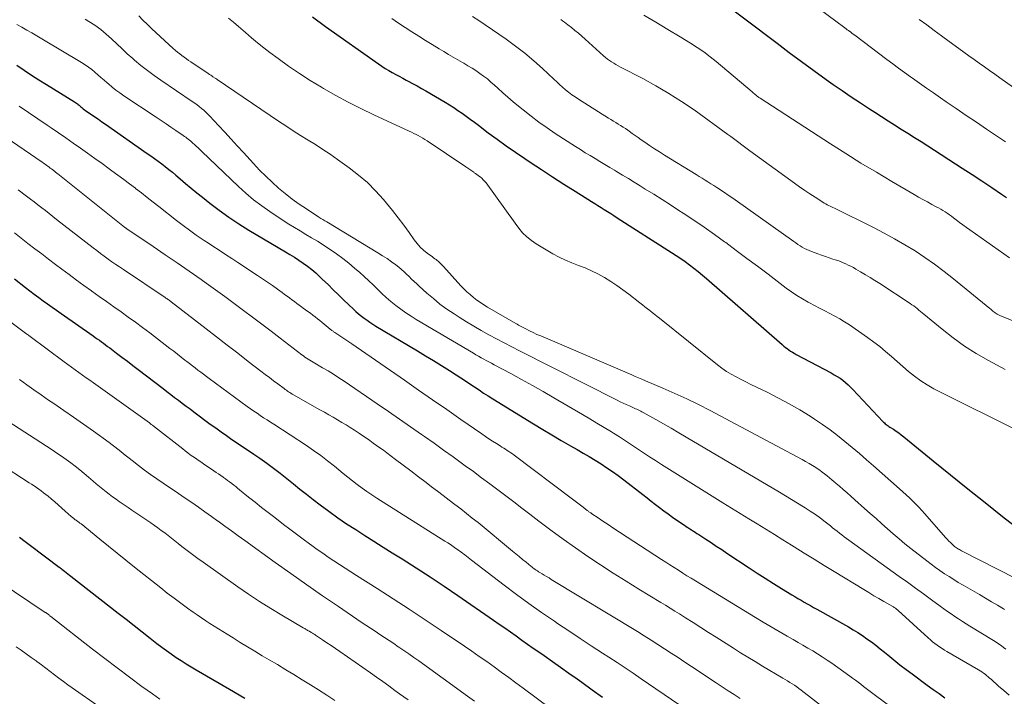
# Model space of a CAD drawing. Units: feet. Extents: x 1924999 to 1930005, y 495678 to 500008.
# Drawn here: x 1925556 to 1925689, y 496638 to 496729 of the extents above; entities that cross this region are included whole.
import ezdxf

# ---------------------------------------------------------------- set-up
doc = ezdxf.new("R2010")
doc.units = ezdxf.units.FT
doc.header["$LTSCALE"] = 100
doc.header["$MEASUREMENT"] = 0
doc.layers.add('CONTOUR INDEX', color=32, linetype='Continuous', lineweight=25)
doc.layers.add('CONTOUR INTERMEDIATE', color=40, linetype='Continuous', lineweight=15)

msp = doc.modelspace()

# ---------------------------------------------------------------- linework, layer by layer
at = {"layer": 'CONTOUR INDEX', "flags": 128}
for points, elevation in [([(1925649.55, 496732.01), (1925658.21, 496725.43), (1925659.85, 496724.2), (1925661.5, 496722.97), (1925663.16, 496721.77), (1925664.83, 496720.57), (1925665.78, 496719.89), (1925666.99, 496719.05), (1925668.2, 496718.22), (1925669.42, 496717.4), (1925670.65, 496716.6), (1925671.35, 496716.14), (1925672.24, 496715.58), (1925673.13, 496715.01), (1925674.02, 496714.45), (1925674.91, 496713.89), (1925675.81, 496713.33), (1925676.7, 496712.77), (1925677.59, 496712.2), (1925678.48, 496711.63), (1925683.1, 496708.65), (1925684.43, 496707.79), (1925685.76, 496706.92), (1925687.08, 496706.03), (1925688.39, 496705.15), (1925689.05, 496704.69)], 860), ([(1925595.76, 496728.99), (1925597.52, 496727.66), (1925604.66, 496722.64), (1925605.1, 496722.34), (1925605.55, 496722.05), (1925606.02, 496721.77), (1925606.48, 496721.5), (1925606.96, 496721.24), (1925607.43, 496720.98), (1925607.9, 496720.73), (1925608.38, 496720.47), (1925608.63, 496720.34), (1925609.23, 496720.02), (1925609.82, 496719.69), (1925610.41, 496719.35), (1925611, 496719.01), (1925613.59, 496717.49), (1925614.18, 496717.14), (1925614.75, 496716.77), (1925615.32, 496716.4), (1925615.88, 496716.01), (1925616.43, 496715.61), (1925616.98, 496715.2), (1925617.53, 496714.8), (1925618.08, 496714.39), (1925619.39, 496713.4), (1925620.6, 496712.51), (1925621.81, 496711.63), (1925623.05, 496710.77), (1925624.29, 496709.93), (1925625.04, 496709.43), (1925626.55, 496708.44), (1925628.05, 496707.45), (1925629.57, 496706.48), (1925631.09, 496705.52), (1925633.28, 496704.14), (1925633.71, 496703.87), (1925634.14, 496703.6), (1925634.57, 496703.33), (1925634.99, 496703.06), (1925635.42, 496702.79), (1925635.85, 496702.52), (1925636.28, 496702.25), (1925636.71, 496701.97), (1925644.04, 496697.31), (1925644.66, 496696.9), (1925645.27, 496696.49), (1925645.87, 496696.07), (1925646.46, 496695.63), (1925647.05, 496695.18), (1925647.63, 496694.72), (1925648.19, 496694.25), (1925648.75, 496693.77), (1925658.89, 496684.9), (1925659.11, 496684.71), (1925659.34, 496684.53), (1925659.57, 496684.36), (1925659.8, 496684.19), (1925660.04, 496684.03), (1925660.29, 496683.88), (1925660.53, 496683.73), (1925660.79, 496683.59), (1925665.5, 496681.09), (1925665.9, 496680.86), (1925666.29, 496680.63), (1925666.68, 496680.37), (1925667.05, 496680.1), (1925667.41, 496679.81), (1925667.76, 496679.51), (1925668.09, 496679.19), (1925668.42, 496678.86), (1925672.43, 496674.58), (1925672.54, 496674.47), (1925672.65, 496674.37), (1925672.76, 496674.27), (1925672.88, 496674.17), (1925673, 496674.08), (1925673.13, 496673.98), (1925673.25, 496673.9), (1925673.38, 496673.81), (1925673.85, 496673.51), (1925674.21, 496673.27), (1925674.57, 496673.02), (1925674.91, 496672.76), (1925675.25, 496672.49), (1925679.2, 496669.26), (1925681.51, 496667.37), (1925683.84, 496665.5), (1925686.18, 496663.65), (1925688.53, 496661.81), (1925693.61, 496657.86)], 880), ([(1925556, 496722.47), (1925556.99, 496721.8), (1925557.98, 496721.15), (1925558.98, 496720.51), (1925559.99, 496719.88), (1925563.78, 496717.54), (1925563.91, 496717.46), (1925564.04, 496717.37), (1925564.16, 496717.27), (1925564.28, 496717.18), (1925564.4, 496717.08), (1925564.52, 496716.97), (1925564.64, 496716.87), (1925564.76, 496716.77), (1925564.81, 496716.73), (1925564.95, 496716.61), (1925565.1, 496716.49), (1925565.25, 496716.38), (1925565.41, 496716.27), (1925566.04, 496715.84), (1925566.51, 496715.52), (1925566.98, 496715.2), (1925567.45, 496714.87), (1925567.92, 496714.55), (1925573.54, 496710.62), (1925574.03, 496710.27), (1925574.52, 496709.92), (1925575.01, 496709.56), (1925575.5, 496709.2), (1925575.98, 496708.84), (1925576.46, 496708.47), (1925576.93, 496708.08), (1925577.39, 496707.69), (1925577.96, 496707.21), (1925578.71, 496706.57), (1925579.46, 496705.94), (1925580.21, 496705.32), (1925580.98, 496704.71), (1925581.95, 496703.93), (1925583.22, 496702.96), (1925584.52, 496702.02), (1925585.85, 496701.15), (1925587.21, 496700.3), (1925592.13, 496697.4), (1925592.74, 496697.03), (1925593.34, 496696.65), (1925593.94, 496696.26), (1925594.53, 496695.86), (1925595.1, 496695.44), (1925595.66, 496695.01), (1925596.2, 496694.54), (1925596.72, 496694.06), (1925597.13, 496693.66), (1925597.85, 496692.97), (1925598.56, 496692.28), (1925599.28, 496691.59), (1925600, 496690.89), (1925601.27, 496689.68), (1925601.61, 496689.35), (1925601.97, 496689.04), (1925602.34, 496688.74), (1925602.71, 496688.45), (1925603.1, 496688.17), (1925603.49, 496687.9), (1925603.89, 496687.64), (1925604.29, 496687.39), (1925609.86, 496684.07), (1925610.94, 496683.41), (1925612.03, 496682.75), (1925613.11, 496682.08), (1925614.18, 496681.4), (1925615.08, 496680.83), (1925615.7, 496680.43), (1925616.32, 496680.03), (1925616.93, 496679.62), (1925617.54, 496679.21), (1925618.15, 496678.8), (1925618.77, 496678.39), (1925619.39, 496678), (1925620.01, 496677.61), (1925625.47, 496674.25), (1925626.71, 496673.5), (1925627.96, 496672.75), (1925629.21, 496672.02), (1925630.47, 496671.3), (1925631.36, 496670.79), (1925632.17, 496670.32), (1925632.97, 496669.85), (1925633.77, 496669.36), (1925634.56, 496668.86), (1925635.34, 496668.35), (1925636.11, 496667.82), (1925636.87, 496667.28), (1925637.62, 496666.72), (1925640.19, 496664.73), (1925640.75, 496664.29), (1925641.31, 496663.86), (1925641.87, 496663.42), (1925642.43, 496662.98), (1925643, 496662.55), (1925643.57, 496662.13), (1925644.14, 496661.71), (1925644.73, 496661.31), (1925645.76, 496660.61), (1925646, 496660.45), (1925646.24, 496660.29), (1925646.48, 496660.14), (1925646.72, 496659.98), (1925646.97, 496659.83), (1925647.21, 496659.68), (1925647.45, 496659.52), (1925647.69, 496659.36), (1925648.63, 496658.74), (1925649.34, 496658.27), (1925650.05, 496657.8), (1925650.77, 496657.33), (1925651.48, 496656.86), (1925654.47, 496654.89), (1925655.55, 496654.19), (1925656.64, 496653.49), (1925657.73, 496652.8), (1925658.82, 496652.12), (1925660.19, 496651.27), (1925660.6, 496651.02), (1925661.02, 496650.77), (1925661.44, 496650.52), (1925661.86, 496650.28), (1925662.28, 496650.04), (1925662.7, 496649.8), (1925663.13, 496649.56), (1925663.55, 496649.33), (1925667.8, 496646.94), (1925668.44, 496646.56), (1925669.07, 496646.18), (1925669.69, 496645.77), (1925670.3, 496645.35), (1925670.9, 496644.92), (1925671.5, 496644.47), (1925672.08, 496644.01), (1925672.65, 496643.54), (1925673.11, 496643.17), (1925673.91, 496642.51), (1925674.72, 496641.86), (1925675.55, 496641.23), (1925676.38, 496640.61), (1925678.41, 496639.11), (1925679.2, 496638.54), (1925679.99, 496637.97), (1925680.79, 496637.42)], 900), ([(1925555.69, 496693.73), (1925557.2, 496692.58), (1925557.78, 496692.13), (1925558.37, 496691.68), (1925558.97, 496691.24), (1925559.56, 496690.81), (1925560.16, 496690.37), (1925560.76, 496689.94), (1925561.36, 496689.52), (1925561.97, 496689.09), (1925566.28, 496686.07), (1925566.56, 496685.87), (1925566.84, 496685.68), (1925567.12, 496685.48), (1925567.4, 496685.28), (1925567.68, 496685.08), (1925567.95, 496684.88), (1925568.22, 496684.67), (1925568.5, 496684.47), (1925569.42, 496683.77), (1925570.15, 496683.21), (1925570.88, 496682.66), (1925571.61, 496682.1), (1925572.34, 496681.54), (1925575.69, 496678.99), (1925576.2, 496678.6), (1925576.72, 496678.2), (1925577.23, 496677.81), (1925577.75, 496677.42), (1925578.26, 496677.03), (1925578.78, 496676.63), (1925579.3, 496676.25), (1925579.82, 496675.86), (1925582.03, 496674.22), (1925582.75, 496673.69), (1925583.47, 496673.17), (1925584.2, 496672.67), (1925584.94, 496672.16), (1925585.67, 496671.66), (1925586.41, 496671.17), (1925587.15, 496670.66), (1925587.88, 496670.16), (1925588.69, 496669.61), (1925589.61, 496668.96), (1925590.53, 496668.29), (1925591.42, 496667.6), (1925592.31, 496666.9), (1925593.19, 496666.19), (1925594.08, 496665.48), (1925594.97, 496664.78), (1925595.87, 496664.09), (1925596.81, 496663.36), (1925597.97, 496662.49), (1925599.15, 496661.63), (1925600.35, 496660.82), (1925601.57, 496660.02), (1925602.79, 496659.24), (1925604.02, 496658.46), (1925605.25, 496657.68), (1925606.49, 496656.91), (1925607.82, 496656.08), (1925609.72, 496654.88), (1925611.6, 496653.66), (1925613.47, 496652.42), (1925615.32, 496651.16), (1925620.1, 496647.86), (1925620.87, 496647.33), (1925621.64, 496646.8), (1925622.4, 496646.26), (1925623.16, 496645.72), (1925623.92, 496645.18), (1925624.68, 496644.64), (1925625.44, 496644.1), (1925626.2, 496643.57), (1925626.9, 496643.08), (1925628.01, 496642.29), (1925629.12, 496641.51), (1925630.23, 496640.73), (1925631.34, 496639.94), (1925631.95, 496639.51), (1925633.36, 496638.5), (1925634.77, 496637.5)], 920), ([(1925556.37, 496659.01), (1925557.12, 496658.44), (1925557.86, 496657.88), (1925561.73, 496654.97), (1925561.77, 496654.94), (1925561.82, 496654.91), (1925561.86, 496654.88), (1925561.9, 496654.85), (1925561.94, 496654.81), (1925561.98, 496654.78), (1925562.02, 496654.75), (1925562.07, 496654.72), (1925562.42, 496654.44), (1925562.64, 496654.27), (1925562.86, 496654.09), (1925563.08, 496653.92), (1925563.3, 496653.75), (1925569.63, 496648.81), (1925570.71, 496647.97), (1925571.79, 496647.12), (1925572.87, 496646.27), (1925573.96, 496645.43), (1925574.86, 496644.72), (1925575.49, 496644.23), (1925576.13, 496643.76), (1925576.78, 496643.3), (1925577.44, 496642.84), (1925578.11, 496642.41), (1925578.78, 496641.98), (1925579.46, 496641.56), (1925580.15, 496641.15), (1925584.63, 496638.57), (1925586.69, 496637.37)], 940)]:
    msp.add_lwpolyline(points, dxfattribs=dict(at, elevation=elevation))
at = {"layer": 'CONTOUR INTERMEDIATE', "flags": 128}
for points, elevation in [([(1925663.16, 496730.6), (1925666.47, 496728.14), (1925666.64, 496728.01), (1925666.81, 496727.89), (1925666.98, 496727.76), (1925667.15, 496727.63), (1925667.32, 496727.51), (1925667.49, 496727.38), (1925667.66, 496727.25), (1925667.83, 496727.13), (1925667.88, 496727.09), (1925668.07, 496726.94), (1925668.27, 496726.8), (1925668.46, 496726.65), (1925668.66, 496726.51), (1925672.98, 496723.25), (1925673.77, 496722.66), (1925674.56, 496722.08), (1925675.35, 496721.5), (1925676.15, 496720.92), (1925676.42, 496720.73), (1925677.36, 496720.06), (1925678.3, 496719.4), (1925679.24, 496718.74), (1925680.18, 496718.09), (1925680.97, 496717.55), (1925682.31, 496716.63), (1925683.66, 496715.71), (1925685.01, 496714.8), (1925686.36, 496713.89), (1925688.93, 496712.16)], 856), ([(1925565.21, 496728.68), (1925565.71, 496728.37), (1925566.52, 496727.84), (1925567.3, 496727.27), (1925568.04, 496726.65), (1925568.75, 496726), (1925569.45, 496725.33), (1925570.16, 496724.67), (1925570.87, 496724.02), (1925571.6, 496723.38), (1925571.84, 496723.17), (1925572.7, 496722.45), (1925573.58, 496721.75), (1925574.48, 496721.08), (1925575.4, 496720.44), (1925579.61, 496717.6), (1925579.93, 496717.38), (1925580.24, 496717.15), (1925580.55, 496716.91), (1925580.85, 496716.67), (1925581.15, 496716.42), (1925581.43, 496716.16), (1925581.71, 496715.89), (1925581.98, 496715.61), (1925583.14, 496714.37), (1925583.98, 496713.46), (1925584.82, 496712.55), (1925585.66, 496711.64), (1925586.49, 496710.73), (1925587.85, 496709.24), (1925588.66, 496708.38), (1925589.48, 496707.55), (1925590.33, 496706.74), (1925591.21, 496705.96), (1925592.11, 496705.21), (1925593.03, 496704.48), (1925593.98, 496703.8), (1925594.96, 496703.14), (1925596.64, 496702.05), (1925596.9, 496701.88), (1925597.16, 496701.72), (1925597.42, 496701.55), (1925597.69, 496701.39), (1925604.57, 496697.24), (1925605.18, 496696.86), (1925605.79, 496696.46), (1925606.37, 496696.05), (1925606.95, 496695.62), (1925607.35, 496695.32), (1925607.71, 496695.02), (1925608.07, 496694.71), (1925608.42, 496694.39), (1925608.75, 496694.06), (1925609.08, 496693.72), (1925609.42, 496693.39), (1925609.77, 496693.07), (1925610.11, 496692.75), (1925611.13, 496691.84), (1925612.01, 496691.09), (1925612.9, 496690.36), (1925613.83, 496689.68), (1925614.79, 496689.03), (1925615.47, 496688.59), (1925616.45, 496687.97), (1925617.44, 496687.36), (1925618.45, 496686.78), (1925619.46, 496686.22), (1925620.49, 496685.67), (1925621.52, 496685.13), (1925622.55, 496684.6), (1925623.58, 496684.07), (1925636.73, 496677.42), (1925637.14, 496677.22), (1925637.55, 496677.02), (1925637.95, 496676.83), (1925638.37, 496676.65), (1925638.84, 496676.44), (1925639.02, 496676.36), (1925639.19, 496676.28), (1925639.37, 496676.2), (1925639.54, 496676.12), (1925639.72, 496676.04), (1925639.89, 496675.96), (1925640.06, 496675.87), (1925640.23, 496675.78), (1925641.94, 496674.81), (1925642.96, 496674.23), (1925643.98, 496673.65), (1925645, 496673.06), (1925646.01, 496672.46), (1925658.55, 496665.05), (1925659.36, 496664.56), (1925660.17, 496664.07), (1925660.98, 496663.58), (1925661.78, 496663.08), (1925661.99, 496662.95), (1925662.68, 496662.5), (1925663.37, 496662.04), (1925664.04, 496661.55), (1925664.7, 496661.06), (1925665.38, 496660.52), (1925665.69, 496660.28), (1925666, 496660.04), (1925666.31, 496659.8), (1925666.62, 496659.55), (1925666.93, 496659.31), (1925667.25, 496659.07), (1925667.56, 496658.84), (1925667.88, 496658.6), (1925674.65, 496653.73), (1925675.73, 496652.95), (1925676.81, 496652.17), (1925677.88, 496651.38), (1925678.96, 496650.59), (1925680.14, 496649.72), (1925680.62, 496649.37), (1925681.12, 496649.02), (1925681.61, 496648.68), (1925682.11, 496648.34), (1925682.62, 496648.01), (1925683.13, 496647.69), (1925683.64, 496647.37), (1925684.15, 496647.05), (1925687.32, 496645.13), (1925687.67, 496644.91), (1925688, 496644.68), (1925688.33, 496644.44), (1925688.65, 496644.19), (1925688.97, 496643.94)], 892), ([(1925572.41, 496729.12), (1925572.98, 496728.51), (1925573.57, 496727.93), (1925574.17, 496727.35), (1925577.05, 496724.71), (1925577.33, 496724.46), (1925577.62, 496724.22), (1925577.91, 496723.99), (1925578.2, 496723.76), (1925578.5, 496723.55), (1925578.81, 496723.33), (1925579.11, 496723.12), (1925579.42, 496722.91), (1925581.76, 496721.34), (1925581.92, 496721.23), (1925582.08, 496721.13), (1925582.23, 496721.03), (1925582.39, 496720.93), (1925582.69, 496720.74), (1925582.77, 496720.68), (1925582.89, 496720.59), (1925582.9, 496720.58), (1925582.92, 496720.57), (1925582.94, 496720.56), (1925582.95, 496720.54), (1925591.19, 496714.95), (1925592.18, 496714.3), (1925593.17, 496713.65), (1925594.17, 496713.02), (1925595.18, 496712.41), (1925596.18, 496711.79), (1925597.17, 496711.15), (1925598.15, 496710.49), (1925599.12, 496709.81), (1925600.71, 496708.66), (1925601.95, 496707.7), (1925603.14, 496706.68), (1925604.24, 496705.57), (1925605.3, 496704.41), (1925605.73, 496703.9), (1925606.51, 496702.94), (1925607.28, 496701.97), (1925608.03, 496700.98), (1925608.75, 496699.97), (1925609.45, 496698.97), (1925609.84, 496698.48), (1925610.25, 496698.01), (1925610.71, 496697.59), (1925611.19, 496697.2), (1925611.88, 496696.69), (1925612.05, 496696.57), (1925612.21, 496696.45), (1925612.37, 496696.33), (1925612.53, 496696.21), (1925612.64, 496696.12), (1925612.74, 496696.04), (1925612.84, 496695.96), (1925612.93, 496695.87), (1925613.02, 496695.78), (1925613.11, 496695.69), (1925613.2, 496695.59), (1925613.28, 496695.5), (1925613.37, 496695.4), (1925615.71, 496692.82), (1925616.11, 496692.4), (1925616.52, 496692), (1925616.95, 496691.62), (1925617.39, 496691.25), (1925617.86, 496690.9), (1925618.33, 496690.56), (1925618.81, 496690.25), (1925619.3, 496689.95), (1925623.08, 496687.74), (1925623.26, 496687.63), (1925623.44, 496687.53), (1925623.62, 496687.44), (1925623.8, 496687.34), (1925624.43, 496687.01), (1925624.93, 496686.76), (1925625.43, 496686.51), (1925625.94, 496686.28), (1925626.45, 496686.06), (1925638.7, 496680.82), (1925639.15, 496680.63), (1925639.6, 496680.43), (1925640.06, 496680.24), (1925640.51, 496680.05), (1925642.86, 496679.06), (1925644.48, 496678.35), (1925646.08, 496677.61), (1925647.67, 496676.83), (1925649.24, 496676.02), (1925661.59, 496669.45), (1925662.06, 496669.2), (1925662.52, 496668.93), (1925662.97, 496668.65), (1925663.42, 496668.37), (1925663.63, 496668.23), (1925663.96, 496668), (1925664.29, 496667.76), (1925664.61, 496667.52), (1925664.93, 496667.26), (1925665.25, 496667), (1925665.56, 496666.74), (1925665.87, 496666.48), (1925666.18, 496666.21), (1925666.6, 496665.85), (1925667.11, 496665.4), (1925667.63, 496664.95), (1925668.14, 496664.5), (1925668.66, 496664.05), (1925669.97, 496662.88), (1925670.75, 496662.2), (1925671.52, 496661.51), (1925672.29, 496660.82), (1925673.05, 496660.14), (1925673.83, 496659.46), (1925674.61, 496658.79), (1925675.41, 496658.13), (1925676.21, 496657.49), (1925678.35, 496655.82), (1925678.94, 496655.37), (1925679.53, 496654.94), (1925680.12, 496654.51), (1925680.73, 496654.1), (1925681.34, 496653.7), (1925681.96, 496653.3), (1925682.58, 496652.92), (1925683.22, 496652.55), (1925685.44, 496651.28), (1925686.25, 496650.81), (1925687.06, 496650.33), (1925687.86, 496649.85), (1925688.65, 496649.35), (1925688.77, 496649.28)], 888), ([(1925584.46, 496728.78), (1925585.14, 496728.24), (1925585.81, 496727.68), (1925586.46, 496727.12), (1925586.76, 496726.85), (1925587.56, 496726.16), (1925588.38, 496725.47), (1925589.21, 496724.81), (1925590.05, 496724.17), (1925591.15, 496723.36), (1925592.56, 496722.34), (1925594, 496721.36), (1925595.47, 496720.42), (1925596.96, 496719.52), (1925597.24, 496719.35), (1925598.9, 496718.42), (1925600.58, 496717.51), (1925602.28, 496716.65), (1925604, 496715.82), (1925608.77, 496713.61), (1925609.07, 496713.46), (1925609.38, 496713.31), (1925609.69, 496713.16), (1925609.99, 496713), (1925610.29, 496712.84), (1925610.59, 496712.67), (1925610.88, 496712.48), (1925611.17, 496712.3), (1925616.37, 496708.8), (1925616.51, 496708.71), (1925616.64, 496708.62), (1925616.78, 496708.53), (1925616.91, 496708.44), (1925617.04, 496708.34), (1925617.18, 496708.25), (1925617.31, 496708.16), (1925617.45, 496708.07), (1925617.52, 496708.02), (1925617.69, 496707.9), (1925617.86, 496707.78), (1925618.03, 496707.66), (1925618.2, 496707.53), (1925618.31, 496707.45), (1925618.53, 496707.27), (1925618.73, 496707.08), (1925618.91, 496706.87), (1925619.09, 496706.65), (1925621.6, 496703.16), (1925622.07, 496702.51), (1925622.54, 496701.86), (1925623.02, 496701.21), (1925623.5, 496700.56), (1925624.01, 496699.95), (1925624.57, 496699.38), (1925625.19, 496698.89), (1925625.85, 496698.44), (1925628.08, 496697.13), (1925628.91, 496696.67), (1925629.76, 496696.25), (1925630.63, 496695.88), (1925631.51, 496695.55), (1925632.4, 496695.21), (1925633.26, 496694.84), (1925634.11, 496694.42), (1925634.94, 496693.96), (1925635.01, 496693.91), (1925635.85, 496693.39), (1925636.68, 496692.85), (1925637.49, 496692.27), (1925638.28, 496691.67), (1925639.78, 496690.5), (1925640.11, 496690.24), (1925640.44, 496689.98), (1925640.78, 496689.73), (1925641.11, 496689.48), (1925641.44, 496689.22), (1925641.77, 496688.96), (1925642.1, 496688.7), (1925642.43, 496688.44), (1925650.22, 496682.17), (1925650.81, 496681.72), (1925651.42, 496681.29), (1925652.06, 496680.91), (1925652.71, 496680.55), (1925653.38, 496680.21), (1925654.04, 496679.88), (1925654.71, 496679.55), (1925655.38, 496679.22), (1925656.97, 496678.45), (1925658.43, 496677.71), (1925659.86, 496676.94), (1925661.26, 496676.12), (1925662.65, 496675.26), (1925663.26, 496674.86), (1925664.31, 496674.16), (1925665.35, 496673.43), (1925666.35, 496672.67), (1925667.34, 496671.88), (1925668.31, 496671.07), (1925669.28, 496670.25), (1925670.23, 496669.43), (1925671.18, 496668.59), (1925674.69, 496665.49), (1925675.13, 496665.1), (1925675.57, 496664.7), (1925676, 496664.29), (1925676.43, 496663.88), (1925676.85, 496663.46), (1925677.26, 496663.04), (1925677.66, 496662.6), (1925678.06, 496662.16), (1925680.87, 496658.95), (1925681.08, 496658.72), (1925681.29, 496658.49), (1925681.52, 496658.28), (1925681.74, 496658.07), (1925681.97, 496657.86), (1925682.09, 496657.76), (1925682.21, 496657.67), (1925682.34, 496657.58), (1925682.47, 496657.49), (1925682.61, 496657.41), (1925682.74, 496657.33), (1925682.88, 496657.26), (1925683.02, 496657.18), (1925690.3, 496653.44)], 884), ([(1925606.44, 496728.74), (1925607.33, 496728.13), (1925608.23, 496727.54), (1925609.13, 496726.96), (1925610.04, 496726.38), (1925610.95, 496725.81), (1925611.87, 496725.25), (1925612.79, 496724.69), (1925613.4, 496724.31), (1925614.03, 496723.93), (1925614.67, 496723.56), (1925615.3, 496723.19), (1925615.94, 496722.83), (1925616.12, 496722.73), (1925616.66, 496722.41), (1925617.21, 496722.08), (1925617.74, 496721.74), (1925618.26, 496721.38), (1925618.77, 496721.01), (1925619.27, 496720.62), (1925619.75, 496720.21), (1925620.23, 496719.79), (1925620.66, 496719.4), (1925621.35, 496718.77), (1925622.04, 496718.16), (1925622.75, 496717.56), (1925623.46, 496716.97), (1925624.1, 496716.45), (1925625.14, 496715.63), (1925626.21, 496714.82), (1925627.3, 496714.05), (1925628.41, 496713.31), (1925631.14, 496711.53), (1925631.79, 496711.12), (1925632.44, 496710.71), (1925633.09, 496710.31), (1925633.75, 496709.91), (1925634.41, 496709.52), (1925635.07, 496709.13), (1925635.72, 496708.73), (1925636.38, 496708.34), (1925636.65, 496708.18), (1925637.44, 496707.7), (1925638.23, 496707.22), (1925639.01, 496706.74), (1925639.8, 496706.25), (1925640.5, 496705.82), (1925641.64, 496705.11), (1925642.77, 496704.4), (1925643.9, 496703.68), (1925645.02, 496702.95), (1925645.61, 496702.57), (1925647.02, 496701.64), (1925648.42, 496700.7), (1925649.79, 496699.72), (1925651.16, 496698.73), (1925651.31, 496698.62), (1925652.74, 496697.56), (1925654.17, 496696.5), (1925655.59, 496695.43), (1925657.01, 496694.36), (1925659.45, 496692.51), (1925660.16, 496692), (1925660.88, 496691.5), (1925661.63, 496691.05), (1925662.39, 496690.61), (1925662.58, 496690.51), (1925663.26, 496690.14), (1925663.94, 496689.79), (1925664.62, 496689.44), (1925665.31, 496689.09), (1925665.98, 496688.74), (1925666.65, 496688.37), (1925667.3, 496687.96), (1925667.94, 496687.54), (1925670.39, 496685.85), (1925671.22, 496685.25), (1925672.03, 496684.63), (1925672.81, 496683.97), (1925673.58, 496683.29), (1925674.34, 496682.61), (1925675.11, 496681.94), (1925675.9, 496681.29), (1925676.7, 496680.66), (1925677.54, 496680.05), (1925678.4, 496679.49), (1925679.28, 496678.97), (1925680.19, 496678.49), (1925690.34, 496673.44)], 876), ([(1925617.26, 496729.03), (1925618.12, 496728.47), (1925618.96, 496727.9), (1925621.78, 496725.96), (1925623.06, 496725.04), (1925624.3, 496724.08), (1925625.5, 496723.07), (1925626.68, 496722.03), (1925628.2, 496720.61), (1925628.59, 496720.25), (1925628.99, 496719.89), (1925629.39, 496719.53), (1925629.79, 496719.18), (1925630.2, 496718.84), (1925630.62, 496718.51), (1925631.06, 496718.2), (1925631.51, 496717.91), (1925635.55, 496715.36), (1925635.88, 496715.16), (1925636.21, 496714.95), (1925636.53, 496714.75), (1925636.86, 496714.56), (1925637.19, 496714.36), (1925637.52, 496714.15), (1925637.84, 496713.94), (1925638.15, 496713.72), (1925638.33, 496713.6), (1925638.74, 496713.31), (1925639.14, 496713.03), (1925639.55, 496712.75), (1925639.95, 496712.46), (1925640.44, 496712.12), (1925641.09, 496711.68), (1925641.74, 496711.24), (1925642.41, 496710.81), (1925643.07, 496710.39), (1925647.34, 496707.76), (1925647.74, 496707.51), (1925648.13, 496707.27), (1925648.53, 496707.03), (1925648.92, 496706.78), (1925649.31, 496706.54), (1925649.71, 496706.29), (1925650.1, 496706.04), (1925650.48, 496705.79), (1925650.68, 496705.66), (1925651.16, 496705.34), (1925651.64, 496705.01), (1925652.12, 496704.68), (1925652.6, 496704.35), (1925660.45, 496698.76), (1925660.74, 496698.57), (1925661.03, 496698.37), (1925661.32, 496698.19), (1925661.61, 496698.01), (1925661.92, 496697.84), (1925662.22, 496697.68), (1925662.54, 496697.54), (1925662.86, 496697.41), (1925663.71, 496697.1), (1925664.21, 496696.92), (1925664.72, 496696.74), (1925665.22, 496696.57), (1925665.73, 496696.41), (1925666.02, 496696.32), (1925666.39, 496696.19), (1925666.74, 496696.06), (1925667.1, 496695.92), (1925667.45, 496695.77), (1925667.79, 496695.6), (1925668.13, 496695.43), (1925668.47, 496695.25), (1925668.8, 496695.06), (1925669.44, 496694.69), (1925670.09, 496694.3), (1925670.73, 496693.91), (1925671.37, 496693.51), (1925672.01, 496693.11), (1925676.11, 496690.43), (1925676.35, 496690.27), (1925676.59, 496690.1), (1925676.82, 496689.92), (1925677.05, 496689.74), (1925677.27, 496689.55), (1925677.49, 496689.37), (1925677.72, 496689.18), (1925677.94, 496689), (1925680.4, 496686.96), (1925681.88, 496685.8), (1925683.4, 496684.71), (1925684.99, 496683.71), (1925686.62, 496682.77), (1925688.88, 496681.56)], 872), ([(1925629.13, 496728.61), (1925629.37, 496728.44), (1925629.62, 496728.27), (1925629.86, 496728.09), (1925630.1, 496727.91), (1925630.58, 496727.53), (1925631.05, 496727.15), (1925631.52, 496726.77), (1925631.98, 496726.37), (1925632.43, 496725.97), (1925634.89, 496723.74), (1925635.15, 496723.51), (1925635.41, 496723.3), (1925635.69, 496723.1), (1925635.97, 496722.91), (1925636.26, 496722.73), (1925636.56, 496722.56), (1925636.86, 496722.39), (1925637.16, 496722.23), (1925640.16, 496720.68), (1925641.94, 496719.71), (1925643.68, 496718.69), (1925645.39, 496717.59), (1925647.06, 496716.45), (1925651.62, 496713.17), (1925652, 496712.89), (1925652.37, 496712.62), (1925652.73, 496712.34), (1925653.1, 496712.06), (1925653.46, 496711.78), (1925653.83, 496711.5), (1925654.2, 496711.22), (1925654.57, 496710.95), (1925660.56, 496706.61), (1925661.25, 496706.12), (1925661.94, 496705.64), (1925662.64, 496705.18), (1925663.34, 496704.72), (1925664.39, 496704.05), (1925664.57, 496703.94), (1925664.76, 496703.83), (1925664.95, 496703.72), (1925665.15, 496703.62), (1925665.34, 496703.52), (1925665.54, 496703.42), (1925665.73, 496703.33), (1925665.93, 496703.23), (1925671.19, 496700.63), (1925672.61, 496699.9), (1925674.02, 496699.14), (1925675.4, 496698.33), (1925676.76, 496697.49), (1925678.09, 496696.61), (1925679.4, 496695.7), (1925680.68, 496694.74), (1925681.93, 496693.75), (1925686.8, 496689.77), (1925686.94, 496689.66), (1925687.08, 496689.54), (1925687.23, 496689.42), (1925687.37, 496689.31), (1925687.5, 496689.2), (1925687.58, 496689.14), (1925687.66, 496689.08), (1925687.74, 496689.03), (1925687.82, 496688.98), (1925687.9, 496688.93), (1925687.99, 496688.89), (1925688.08, 496688.85), (1925688.17, 496688.81), (1925691.56, 496687.44)], 868), ([(1925640.3, 496729.19), (1925641.93, 496728.24), (1925643.55, 496727.27), (1925645.17, 496726.29), (1925646.58, 496725.43), (1925647.48, 496724.85), (1925648.36, 496724.25), (1925649.21, 496723.61), (1925650.04, 496722.95), (1925654.88, 496718.89), (1925654.98, 496718.81), (1925655.07, 496718.72), (1925655.17, 496718.64), (1925655.26, 496718.55), (1925655.34, 496718.48), (1925655.39, 496718.43), (1925655.45, 496718.38), (1925655.5, 496718.33), (1925655.56, 496718.29), (1925655.6, 496718.26), (1925655.68, 496718.2), (1925655.76, 496718.14), (1925655.84, 496718.08), (1925655.93, 496718.03), (1925665.41, 496711.9), (1925667.45, 496710.6), (1925669.5, 496709.32), (1925671.57, 496708.07), (1925673.65, 496706.84), (1925676.65, 496705.08), (1925677.24, 496704.74), (1925677.83, 496704.41), (1925678.42, 496704.08), (1925679.02, 496703.76), (1925679.61, 496703.45), (1925679.91, 496703.29), (1925680.21, 496703.12), (1925680.51, 496702.94), (1925680.8, 496702.76), (1925681.09, 496702.57), (1925681.38, 496702.37), (1925681.66, 496702.17), (1925681.94, 496701.96), (1925682.3, 496701.69), (1925682.75, 496701.34), (1925683.21, 496700.99), (1925683.68, 496700.66), (1925684.14, 496700.32), (1925689.46, 496696.57)], 864), ([(1925677.34, 496728.61), (1925678.34, 496727.88), (1925679.34, 496727.14), (1925680.34, 496726.41), (1925681.35, 496725.67), (1925682.63, 496724.74), (1925683.32, 496724.24), (1925684.01, 496723.74), (1925684.7, 496723.25), (1925685.39, 496722.75), (1925686.09, 496722.26), (1925686.78, 496721.77), (1925687.47, 496721.28), (1925688.17, 496720.79), (1925692.92, 496717.43)], 852), ([(1925556.02, 496727.95), (1925556.69, 496727.57), (1925557.36, 496727.2), (1925558.03, 496726.82), (1925558.69, 496726.43), (1925559.36, 496726.04), (1925564.73, 496722.84), (1925565.19, 496722.54), (1925565.64, 496722.23), (1925566.08, 496721.9), (1925566.5, 496721.54), (1925566.92, 496721.18), (1925567.33, 496720.81), (1925567.75, 496720.45), (1925568.17, 496720.09), (1925568.33, 496719.95), (1925568.84, 496719.54), (1925569.35, 496719.13), (1925569.88, 496718.74), (1925570.42, 496718.37), (1925574.75, 496715.49), (1925575.41, 496715.04), (1925576.08, 496714.6), (1925576.74, 496714.14), (1925577.4, 496713.69), (1925578.38, 496713.02), (1925578.55, 496712.9), (1925578.73, 496712.78), (1925578.89, 496712.66), (1925579.06, 496712.53), (1925579.23, 496712.41), (1925579.39, 496712.28), (1925579.55, 496712.14), (1925579.7, 496712), (1925579.9, 496711.82), (1925580.15, 496711.58), (1925580.41, 496711.34), (1925580.66, 496711.1), (1925580.91, 496710.87), (1925585.81, 496706.18), (1925586.82, 496705.26), (1925587.85, 496704.39), (1925588.94, 496703.57), (1925590.05, 496702.79), (1925591.82, 496701.61), (1925592.57, 496701.12), (1925593.33, 496700.65), (1925594.1, 496700.18), (1925594.88, 496699.73), (1925595.65, 496699.28), (1925596.42, 496698.81), (1925597.18, 496698.33), (1925597.93, 496697.84), (1925598.15, 496697.69), (1925599, 496697.1), (1925599.83, 496696.49), (1925600.64, 496695.85), (1925601.43, 496695.18), (1925602.11, 496694.59), (1925602.72, 496694.05), (1925603.33, 496693.49), (1925603.92, 496692.92), (1925604.5, 496692.35), (1925605.09, 496691.78), (1925605.69, 496691.22), (1925606.31, 496690.69), (1925606.95, 496690.17), (1925606.97, 496690.15), (1925607.63, 496689.65), (1925608.31, 496689.16), (1925609.01, 496688.71), (1925609.72, 496688.27), (1925617.39, 496683.73), (1925617.74, 496683.53), (1925618.08, 496683.34), (1925618.43, 496683.14), (1925618.78, 496682.96), (1925619.13, 496682.77), (1925619.48, 496682.58), (1925619.83, 496682.39), (1925620.18, 496682.2), (1925622.41, 496681), (1925623.87, 496680.2), (1925625.33, 496679.4), (1925626.77, 496678.58), (1925628.22, 496677.75), (1925632.07, 496675.51), (1925633.04, 496674.94), (1925634.01, 496674.36), (1925634.98, 496673.77), (1925635.94, 496673.17), (1925636.22, 496673), (1925637.03, 496672.48), (1925637.84, 496671.96), (1925638.65, 496671.43), (1925639.46, 496670.89), (1925640.26, 496670.36), (1925641.07, 496669.83), (1925641.88, 496669.31), (1925642.7, 496668.79), (1925650.94, 496663.63), (1925652.09, 496662.91), (1925653.24, 496662.2), (1925654.4, 496661.49), (1925655.55, 496660.79), (1925656.71, 496660.08), (1925657.86, 496659.37), (1925659.01, 496658.66), (1925660.16, 496657.93), (1925660.53, 496657.7), (1925661.86, 496656.86), (1925663.2, 496656.03), (1925664.54, 496655.2), (1925665.88, 496654.38), (1925669.86, 496651.96), (1925670.54, 496651.55), (1925671.22, 496651.14), (1925671.9, 496650.75), (1925672.59, 496650.35), (1925673.78, 496649.68), (1925673.87, 496649.62), (1925673.97, 496649.56), (1925674.06, 496649.5), (1925674.15, 496649.44), (1925674.24, 496649.37), (1925674.33, 496649.3), (1925674.41, 496649.23), (1925674.49, 496649.15), (1925678.54, 496645.46), (1925678.83, 496645.2), (1925679.13, 496644.95), (1925679.43, 496644.71), (1925679.74, 496644.47), (1925680.06, 496644.25), (1925680.39, 496644.03), (1925680.72, 496643.82), (1925681.05, 496643.62), (1925685.31, 496641.16), (1925685.54, 496641.02), (1925685.76, 496640.88), (1925685.97, 496640.73), (1925686.18, 496640.57), (1925686.39, 496640.41), (1925686.59, 496640.24), (1925686.79, 496640.07), (1925686.98, 496639.9), (1925687.99, 496638.99), (1925688.69, 496638.37), (1925689.4, 496637.75)], 896), ([(1925556.35, 496716.96), (1925557.6, 496716.11), (1925558.85, 496715.25), (1925560.1, 496714.4), (1925560.63, 496714.04), (1925561.62, 496713.36), (1925562.6, 496712.69), (1925563.58, 496712.01), (1925564.56, 496711.33), (1925565.54, 496710.64), (1925566.51, 496709.95), (1925567.48, 496709.26), (1925568.44, 496708.55), (1925568.81, 496708.28), (1925569.6, 496707.69), (1925570.39, 496707.11), (1925571.17, 496706.51), (1925571.95, 496705.92), (1925571.97, 496705.9), (1925572.76, 496705.29), (1925573.55, 496704.68), (1925574.34, 496704.07), (1925575.12, 496703.46), (1925577.5, 496701.61), (1925578.02, 496701.2), (1925578.54, 496700.8), (1925579.07, 496700.41), (1925579.6, 496700.02), (1925580.13, 496699.63), (1925580.67, 496699.26), (1925581.22, 496698.89), (1925581.77, 496698.53), (1925582.36, 496698.14), (1925583.21, 496697.59), (1925584.06, 496697.04), (1925584.91, 496696.48), (1925585.75, 496695.93), (1925588.37, 496694.2), (1925589.04, 496693.75), (1925589.71, 496693.29), (1925590.38, 496692.83), (1925591.04, 496692.36), (1925591.7, 496691.89), (1925592.02, 496691.65), (1925592.35, 496691.41), (1925592.68, 496691.17), (1925593, 496690.93), (1925593.33, 496690.69), (1925593.65, 496690.45), (1925593.98, 496690.21), (1925594.3, 496689.97), (1925594.5, 496689.82), (1925594.83, 496689.59), (1925595.15, 496689.35), (1925595.48, 496689.11), (1925595.81, 496688.87), (1925596.13, 496688.63), (1925596.45, 496688.38), (1925596.76, 496688.13), (1925597.08, 496687.87), (1925598.12, 496687), (1925598.2, 496686.93), (1925598.28, 496686.87), (1925598.36, 496686.81), (1925598.44, 496686.75), (1925598.53, 496686.69), (1925598.61, 496686.63), (1925598.7, 496686.57), (1925598.78, 496686.51), (1925599.43, 496686.1), (1925599.84, 496685.83), (1925600.25, 496685.56), (1925600.66, 496685.29), (1925601.06, 496685.01), (1925608.13, 496680.1), (1925610.02, 496678.79), (1925611.91, 496677.48), (1925613.81, 496676.17), (1925615.7, 496674.85), (1925618.52, 496672.89), (1925619.01, 496672.56), (1925619.49, 496672.24), (1925619.98, 496671.92), (1925620.48, 496671.6), (1925620.99, 496671.28), (1925621.23, 496671.13), (1925621.47, 496670.98), (1925621.71, 496670.83), (1925621.95, 496670.68), (1925622.18, 496670.52), (1925622.42, 496670.36), (1925622.65, 496670.2), (1925622.88, 496670.03), (1925630.71, 496664.1), (1925631.07, 496663.84), (1925631.42, 496663.57), (1925631.78, 496663.3), (1925632.13, 496663.03), (1925632.69, 496662.61), (1925632.77, 496662.55), (1925632.85, 496662.49), (1925632.93, 496662.43), (1925633.01, 496662.38), (1925633.09, 496662.32), (1925633.17, 496662.26), (1925633.25, 496662.2), (1925633.33, 496662.15), (1925634.17, 496661.6), (1925634.66, 496661.26), (1925635.16, 496660.93), (1925635.66, 496660.61), (1925636.16, 496660.28), (1925642.68, 496656.02), (1925643.25, 496655.66), (1925643.81, 496655.29), (1925644.38, 496654.92), (1925644.96, 496654.56), (1925645.53, 496654.19), (1925646.1, 496653.83), (1925646.68, 496653.48), (1925647.26, 496653.12), (1925655.31, 496648.22), (1925656.36, 496647.58), (1925657.42, 496646.95), (1925658.49, 496646.32), (1925659.56, 496645.71), (1925660.38, 496645.24), (1925661.04, 496644.86), (1925661.7, 496644.48), (1925662.36, 496644.1), (1925663.01, 496643.71), (1925663.66, 496643.31), (1925664.3, 496642.9), (1925664.94, 496642.48), (1925665.56, 496642.05), (1925668.01, 496640.3), (1925668.38, 496640.03), (1925668.74, 496639.77), (1925669.11, 496639.49), (1925669.47, 496639.22), (1925669.83, 496638.94), (1925670.19, 496638.67), (1925670.55, 496638.39), (1925670.91, 496638.12), (1925678.99, 496632.13)], 904), ([(1925549.7, 496716.09), (1925559.41, 496709.43), (1925559.57, 496709.33), (1925559.72, 496709.21), (1925559.88, 496709.1), (1925560.04, 496708.99), (1925560.2, 496708.88), (1925560.36, 496708.77), (1925560.51, 496708.65), (1925560.67, 496708.53), (1925560.86, 496708.39), (1925560.94, 496708.32), (1925561.03, 496708.26), (1925561.11, 496708.19), (1925561.19, 496708.13), (1925561.28, 496708.06), (1925561.36, 496707.99), (1925561.44, 496707.93), (1925561.53, 496707.86), (1925570.48, 496700.7), (1925570.53, 496700.67), (1925570.62, 496700.61), (1925570.67, 496700.57), (1925570.71, 496700.54), (1925570.76, 496700.51), (1925570.81, 496700.48), (1925574.33, 496698.1), (1925575.95, 496696.99), (1925577.57, 496695.88), (1925579.18, 496694.76), (1925580.79, 496693.64), (1925581.46, 496693.16), (1925582.72, 496692.26), (1925583.98, 496691.36), (1925585.24, 496690.44), (1925586.48, 496689.51), (1925587.72, 496688.58), (1925588.96, 496687.64), (1925590.2, 496686.7), (1925591.43, 496685.75), (1925594.33, 496683.54), (1925594.54, 496683.38), (1925594.75, 496683.22), (1925594.97, 496683.08), (1925595.19, 496682.94), (1925595.42, 496682.8), (1925595.64, 496682.66), (1925595.87, 496682.52), (1925596.1, 496682.39), (1925597.12, 496681.8), (1925597.85, 496681.36), (1925598.58, 496680.91), (1925599.3, 496680.45), (1925600.01, 496679.97), (1925604.48, 496676.94), (1925605.97, 496675.92), (1925607.47, 496674.89), (1925608.95, 496673.85), (1925610.43, 496672.81), (1925610.81, 496672.55), (1925612.1, 496671.63), (1925613.38, 496670.72), (1925614.67, 496669.8), (1925615.95, 496668.87), (1925616.31, 496668.62), (1925617.41, 496667.82), (1925618.5, 496667.01), (1925619.59, 496666.2), (1925620.68, 496665.38), (1925621.76, 496664.56), (1925622.84, 496663.74), (1925623.92, 496662.91), (1925625, 496662.09), (1925626.19, 496661.18), (1925627.81, 496659.96), (1925629.45, 496658.75), (1925631.12, 496657.58), (1925632.79, 496656.42), (1925634.49, 496655.3), (1925636.19, 496654.18), (1925637.91, 496653.1), (1925639.64, 496652.02), (1925642.57, 496650.24), (1925643.2, 496649.85), (1925643.84, 496649.46), (1925644.47, 496649.07), (1925645.1, 496648.68), (1925645.91, 496648.17), (1925646.94, 496647.52), (1925647.97, 496646.87), (1925649, 496646.21), (1925650.03, 496645.56), (1925652.34, 496644.09), (1925653.31, 496643.47), (1925654.28, 496642.87), (1925655.27, 496642.27), (1925656.25, 496641.68), (1925659.01, 496640.05), (1925659.32, 496639.87), (1925659.64, 496639.67), (1925659.95, 496639.48), (1925660.26, 496639.29), (1925660.57, 496639.09), (1925660.87, 496638.88), (1925661.16, 496638.66), (1925661.46, 496638.44), (1925665.02, 496635.66)], 908), ([(1925556.22, 496705.73), (1925557.34, 496704.87), (1925557.85, 496704.48), (1925558.35, 496704.09), (1925558.86, 496703.7), (1925559.36, 496703.31), (1925559.86, 496702.92), (1925560.36, 496702.53), (1925560.86, 496702.13), (1925561.36, 496701.74), (1925566.28, 496697.92), (1925566.78, 496697.54), (1925567.28, 496697.16), (1925567.78, 496696.78), (1925568.29, 496696.41), (1925568.8, 496696.05), (1925569.31, 496695.69), (1925569.83, 496695.34), (1925570.35, 496694.99), (1925575.97, 496691.23), (1925576.07, 496691.16), (1925576.17, 496691.09), (1925576.28, 496691.02), (1925576.38, 496690.95), (1925576.48, 496690.88), (1925576.58, 496690.8), (1925576.68, 496690.73), (1925576.77, 496690.65), (1925581.45, 496687.04), (1925582.87, 496685.94), (1925584.29, 496684.84), (1925585.71, 496683.75), (1925587.13, 496682.65), (1925588.84, 496681.33), (1925589.41, 496680.9), (1925589.97, 496680.47), (1925590.54, 496680.04), (1925591.11, 496679.61), (1925591.95, 496678.98), (1925592.1, 496678.87), (1925592.25, 496678.76), (1925592.4, 496678.66), (1925592.56, 496678.56), (1925592.71, 496678.46), (1925592.87, 496678.36), (1925593.03, 496678.26), (1925593.19, 496678.17), (1925596.77, 496676.13), (1925597.36, 496675.8), (1925597.95, 496675.47), (1925598.53, 496675.13), (1925599.12, 496674.79), (1925599.7, 496674.45), (1925600.28, 496674.1), (1925600.85, 496673.74), (1925601.41, 496673.38), (1925602.09, 496672.94), (1925602.55, 496672.63), (1925603.02, 496672.31), (1925603.48, 496671.99), (1925603.93, 496671.67), (1925604.39, 496671.35), (1925604.84, 496671.02), (1925605.29, 496670.69), (1925605.74, 496670.35), (1925606.91, 496669.47), (1925607.94, 496668.69), (1925608.97, 496667.92), (1925610, 496667.14), (1925611.03, 496666.35), (1925611.77, 496665.79), (1925612.55, 496665.2), (1925613.34, 496664.6), (1925614.13, 496664), (1925614.92, 496663.41), (1925615.7, 496662.81), (1925616.48, 496662.2), (1925617.25, 496661.58), (1925618.02, 496660.96), (1925622.65, 496657.14), (1925623.1, 496656.77), (1925623.56, 496656.39), (1925624.01, 496656.01), (1925624.47, 496655.64), (1925625.1, 496655.12), (1925625.24, 496655), (1925625.39, 496654.89), (1925625.54, 496654.78), (1925625.69, 496654.67), (1925625.84, 496654.57), (1925626, 496654.46), (1925626.15, 496654.36), (1925626.31, 496654.27), (1925626.62, 496654.08), (1925626.93, 496653.9), (1925627.24, 496653.71), (1925627.56, 496653.52), (1925627.87, 496653.33), (1925639.44, 496646.31), (1925640.36, 496645.74), (1925641.28, 496645.17), (1925642.19, 496644.59), (1925643.09, 496644), (1925644, 496643.41), (1925644.9, 496642.81), (1925645.8, 496642.21), (1925646.7, 496641.62), (1925650.02, 496639.42), (1925650.83, 496638.89), (1925651.63, 496638.36), (1925652.44, 496637.84), (1925653.26, 496637.33)], 912), ([(1925555.69, 496699.94), (1925556.61, 496699.23), (1925557.52, 496698.51), (1925558.44, 496697.8), (1925559.36, 496697.09), (1925560.29, 496696.39), (1925561.21, 496695.69), (1925562.05, 496695.06), (1925563.04, 496694.31), (1925564.04, 496693.58), (1925565.04, 496692.85), (1925566.05, 496692.12), (1925566.12, 496692.07), (1925567.1, 496691.38), (1925568.08, 496690.69), (1925569.05, 496690), (1925570.03, 496689.31), (1925571, 496688.61), (1925571.97, 496687.91), (1925572.93, 496687.2), (1925573.89, 496686.47), (1925576.61, 496684.39), (1925577.11, 496684), (1925577.62, 496683.61), (1925578.12, 496683.22), (1925578.62, 496682.83), (1925578.88, 496682.63), (1925579.25, 496682.34), (1925579.62, 496682.05), (1925580, 496681.76), (1925580.37, 496681.48), (1925580.75, 496681.2), (1925581.13, 496680.91), (1925581.5, 496680.63), (1925581.88, 496680.35), (1925586.99, 496676.6), (1925587.42, 496676.28), (1925587.86, 496675.97), (1925588.31, 496675.67), (1925588.75, 496675.37), (1925589.2, 496675.07), (1925589.65, 496674.77), (1925590.1, 496674.48), (1925590.55, 496674.19), (1925594.94, 496671.33), (1925595.91, 496670.67), (1925596.87, 496669.99), (1925597.8, 496669.28), (1925598.71, 496668.55), (1925599.29, 496668.08), (1925599.91, 496667.57), (1925600.53, 496667.07), (1925601.16, 496666.57), (1925601.79, 496666.08), (1925602.43, 496665.6), (1925603.08, 496665.13), (1925603.74, 496664.68), (1925604.41, 496664.24), (1925613.56, 496658.49), (1925613.94, 496658.25), (1925614.31, 496658.01), (1925614.68, 496657.75), (1925615.05, 496657.49), (1925615.28, 496657.33), (1925615.75, 496656.99), (1925616.23, 496656.64), (1925616.7, 496656.29), (1925617.16, 496655.93), (1925621.54, 496652.56), (1925623.2, 496651.31), (1925624.87, 496650.09), (1925626.57, 496648.89), (1925628.28, 496647.71), (1925628.71, 496647.41), (1925630.22, 496646.4), (1925631.73, 496645.4), (1925633.24, 496644.41), (1925634.76, 496643.42), (1925635.62, 496642.86), (1925636.71, 496642.16), (1925637.79, 496641.44), (1925638.87, 496640.72), (1925639.94, 496639.98), (1925644.99, 496636.51)], 916), ([(1925551.98, 496690.29), (1925557.38, 496686.31), (1925557.44, 496686.27), (1925557.57, 496686.18), (1925557.63, 496686.13), (1925557.7, 496686.09), (1925557.76, 496686.04), (1925557.82, 496685.99), (1925562.39, 496682.59), (1925562.88, 496682.22), (1925563.37, 496681.87), (1925563.86, 496681.51), (1925564.35, 496681.15), (1925564.85, 496680.8), (1925565.34, 496680.45), (1925565.83, 496680.1), (1925566.32, 496679.74), (1925573.84, 496674.37), (1925573.93, 496674.31), (1925574.01, 496674.24), (1925574.1, 496674.18), (1925574.18, 496674.11), (1925574.27, 496674.05), (1925574.35, 496673.98), (1925574.44, 496673.92), (1925574.52, 496673.85), (1925578.32, 496670.88), (1925578.66, 496670.62), (1925579, 496670.36), (1925579.34, 496670.1), (1925579.69, 496669.85), (1925580.04, 496669.61), (1925580.39, 496669.36), (1925580.74, 496669.12), (1925581.1, 496668.88), (1925582.51, 496667.93), (1925582.82, 496667.72), (1925583.13, 496667.51), (1925583.44, 496667.3), (1925583.74, 496667.08), (1925583.79, 496667.05), (1925584.07, 496666.85), (1925584.35, 496666.65), (1925584.62, 496666.44), (1925584.9, 496666.23), (1925585.17, 496666.01), (1925585.44, 496665.8), (1925585.7, 496665.58), (1925585.97, 496665.37), (1925587.18, 496664.4), (1925588.06, 496663.7), (1925588.93, 496663.01), (1925589.81, 496662.32), (1925590.7, 496661.64), (1925591.87, 496660.73), (1925592.74, 496660.07), (1925593.61, 496659.41), (1925594.49, 496658.76), (1925595.37, 496658.11), (1925595.68, 496657.89), (1925596.41, 496657.36), (1925597.15, 496656.84), (1925597.89, 496656.34), (1925598.64, 496655.83), (1925599.4, 496655.34), (1925600.16, 496654.85), (1925600.91, 496654.36), (1925601.67, 496653.87), (1925604.48, 496652.1), (1925606.63, 496650.71), (1925608.78, 496649.32), (1925610.92, 496647.91), (1925613.05, 496646.48), (1925616.18, 496644.36), (1925617.18, 496643.68), (1925618.18, 496642.98), (1925619.18, 496642.28), (1925620.17, 496641.57), (1925621.15, 496640.86), (1925622.14, 496640.14), (1925623.12, 496639.42), (1925624.09, 496638.69), (1925631.44, 496633.22)], 924), ([(1925556.38, 496680.19), (1925557.35, 496679.49), (1925558.32, 496678.81), (1925559.3, 496678.13), (1925560.28, 496677.45), (1925560.99, 496676.97), (1925562.33, 496676.05), (1925563.66, 496675.13), (1925564.99, 496674.19), (1925566.31, 496673.25), (1925568.42, 496671.72), (1925568.82, 496671.43), (1925569.21, 496671.14), (1925569.6, 496670.84), (1925569.99, 496670.53), (1925570.37, 496670.22), (1925570.76, 496669.92), (1925571.14, 496669.61), (1925571.53, 496669.31), (1925572.37, 496668.66), (1925573.19, 496668.04), (1925574.01, 496667.44), (1925574.84, 496666.85), (1925575.69, 496666.27), (1925575.99, 496666.06), (1925576.88, 496665.46), (1925577.77, 496664.86), (1925578.66, 496664.26), (1925579.54, 496663.65), (1925580.43, 496663.05), (1925581.31, 496662.43), (1925582.18, 496661.81), (1925583.05, 496661.18), (1925583.1, 496661.14), (1925583.99, 496660.5), (1925584.88, 496659.85), (1925585.77, 496659.2), (1925586.67, 496658.56), (1925590.76, 496655.61), (1925592.87, 496654.11), (1925594.99, 496652.61), (1925597.12, 496651.14), (1925599.26, 496649.67), (1925602.32, 496647.6), (1925602.94, 496647.18), (1925603.56, 496646.76), (1925604.18, 496646.35), (1925604.81, 496645.94), (1925605.43, 496645.53), (1925606.06, 496645.12), (1925606.68, 496644.7), (1925607.29, 496644.28), (1925607.39, 496644.22), (1925608.06, 496643.76), (1925608.72, 496643.3), (1925609.38, 496642.83), (1925610.04, 496642.37), (1925616.6, 496637.65), (1925617.56, 496636.97)], 928), ([(1925554.04, 496675.1), (1925560.75, 496670.74), (1925561.39, 496670.32), (1925562.02, 496669.89), (1925562.64, 496669.45), (1925563.26, 496669), (1925563.87, 496668.54), (1925564.47, 496668.07), (1925565.06, 496667.59), (1925565.64, 496667.09), (1925566.27, 496666.55), (1925566.7, 496666.18), (1925567.13, 496665.82), (1925567.57, 496665.47), (1925568.01, 496665.11), (1925568.45, 496664.77), (1925568.9, 496664.43), (1925569.36, 496664.1), (1925569.82, 496663.78), (1925569.93, 496663.71), (1925570.45, 496663.36), (1925570.97, 496663.01), (1925571.48, 496662.66), (1925572, 496662.3), (1925574.04, 496660.92), (1925574.51, 496660.59), (1925574.98, 496660.26), (1925575.44, 496659.92), (1925575.91, 496659.57), (1925576.36, 496659.22), (1925576.82, 496658.87), (1925577.27, 496658.52), (1925577.72, 496658.16), (1925578.22, 496657.77), (1925578.92, 496657.23), (1925579.63, 496656.69), (1925580.35, 496656.16), (1925581.07, 496655.64), (1925585.71, 496652.34), (1925587.17, 496651.34), (1925588.65, 496650.36), (1925590.15, 496649.42), (1925591.66, 496648.5), (1925594.53, 496646.82), (1925594.62, 496646.76), (1925594.72, 496646.71), (1925594.82, 496646.65), (1925594.92, 496646.6), (1925595.02, 496646.54), (1925595.11, 496646.48), (1925595.21, 496646.43), (1925595.31, 496646.37), (1925595.37, 496646.33), (1925595.48, 496646.27), (1925595.58, 496646.21), (1925595.68, 496646.15), (1925595.78, 496646.08), (1925595.88, 496646.02), (1925595.98, 496645.96), (1925596.08, 496645.9), (1925596.18, 496645.83), (1925597.13, 496645.19), (1925597.71, 496644.81), (1925598.28, 496644.42), (1925598.85, 496644.03), (1925599.42, 496643.63), (1925603.57, 496640.75), (1925604.39, 496640.18), (1925605.22, 496639.59), (1925606.03, 496639), (1925606.85, 496638.41), (1925607.48, 496637.95), (1925608.61, 496637.13)], 932), ([(1925549.66, 496671.5), (1925557.69, 496666.33), (1925558.01, 496666.12), (1925558.34, 496665.9), (1925558.66, 496665.68), (1925558.98, 496665.46), (1925559.3, 496665.23), (1925559.61, 496664.99), (1925559.92, 496664.75), (1925560.22, 496664.5), (1925560.63, 496664.16), (1925561.11, 496663.76), (1925561.59, 496663.35), (1925562.06, 496662.93), (1925562.53, 496662.52), (1925563.31, 496661.81), (1925563.39, 496661.75), (1925563.47, 496661.68), (1925563.55, 496661.61), (1925563.63, 496661.55), (1925563.71, 496661.48), (1925563.79, 496661.42), (1925563.87, 496661.36), (1925563.96, 496661.3), (1925563.98, 496661.29), (1925564.07, 496661.22), (1925564.17, 496661.16), (1925564.26, 496661.09), (1925564.36, 496661.02), (1925564.51, 496660.91), (1925564.68, 496660.78), (1925564.85, 496660.65), (1925565.02, 496660.52), (1925565.18, 496660.39), (1925567.17, 496658.75), (1925568.33, 496657.81), (1925569.49, 496656.86), (1925570.66, 496655.92), (1925571.83, 496654.99), (1925575.36, 496652.19), (1925576.25, 496651.5), (1925577.15, 496650.81), (1925578.06, 496650.13), (1925578.98, 496649.47), (1925579.72, 496648.94), (1925580.28, 496648.55), (1925580.84, 496648.16), (1925581.41, 496647.78), (1925581.98, 496647.41), (1925582.56, 496647.04), (1925583.13, 496646.68), (1925583.71, 496646.31), (1925584.29, 496645.95), (1925585.08, 496645.46), (1925586.06, 496644.86), (1925587.04, 496644.26), (1925588.03, 496643.66), (1925589.02, 496643.07), (1925589.92, 496642.53), (1925591.04, 496641.87), (1925592.16, 496641.19), (1925593.27, 496640.52), (1925594.38, 496639.84), (1925595.49, 496639.16), (1925596.59, 496638.46), (1925597.68, 496637.75), (1925598.76, 496637.03)], 936), ([(1925551.55, 496654.43), (1925559.85, 496648.9), (1925559.91, 496648.86), (1925559.97, 496648.82), (1925560.03, 496648.78), (1925560.09, 496648.73), (1925560.16, 496648.69), (1925560.22, 496648.64), (1925560.27, 496648.6), (1925560.33, 496648.55), (1925560.4, 496648.5), (1925560.46, 496648.45), (1925560.52, 496648.4), (1925560.58, 496648.36), (1925566.19, 496643.96), (1925567.83, 496642.68), (1925569.49, 496641.42), (1925571.16, 496640.18), (1925572.84, 496638.95), (1925574.25, 496637.94), (1925575.25, 496637.24)], 944), ([(1925555.94, 496644.26), (1925556.61, 496643.8), (1925557.28, 496643.32), (1925557.94, 496642.85), (1925558.6, 496642.36), (1925558.72, 496642.27), (1925559.32, 496641.83), (1925559.91, 496641.38), (1925560.5, 496640.94), (1925561.09, 496640.49), (1925561.68, 496640.05), (1925562.28, 496639.61), (1925562.88, 496639.17), (1925563.48, 496638.74), (1925567.2, 496636.13)], 948)]:
    msp.add_lwpolyline(points, dxfattribs=dict(at, elevation=elevation))

doc.saveas('drawing.dxf')
